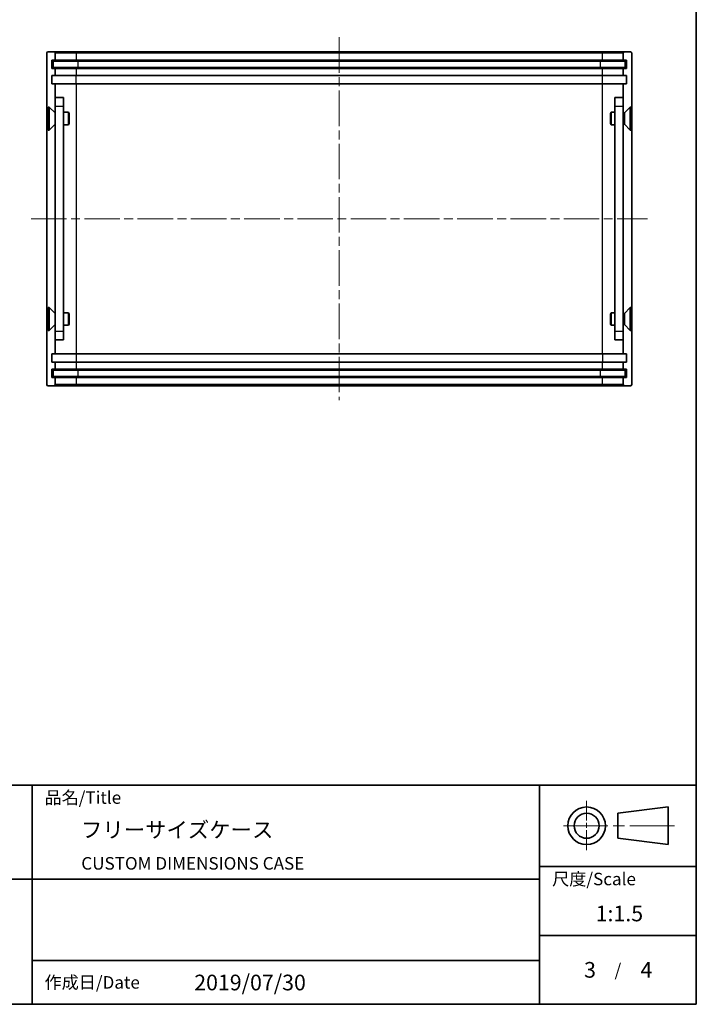
# Model space of a CAD drawing. Units: millimetres. Extents: x 22 to 2202, y 12 to 434.
# Drawn here: x 1639 to 1801, y 12 to 248 of the extents above; entities that cross this region are included whole.
import ezdxf
from ezdxf.enums import TextEntityAlignment as Align

# ---------------------------------------------------------------- set-up
doc = ezdxf.new("R2010")
doc.units = ezdxf.units.MM
doc.header["$LTSCALE"] = 1.5
doc.linetypes.add('CHAIN', pattern=[0.35429999999999995, 0.2362, -0.0295, 0.0591, -0.0295])
for name, color, linetype, lineweight in [('Border (ISO)', 7, 'Continuous', 35), ('Centerline (ISO)', 131, 'Continuous', 18), ('Hatch (ISO)', 1, 'Continuous', 18), ('Title (ISO)', 7, 'Continuous', 35), ('Visible (ISO)', 7, 'Continuous', 35), ('Visible Narrow (ISO)', 7, 'Continuous', 25)]:
    doc.layers.add(name, color=color, linetype=linetype, lineweight=lineweight)
doc.styles.add('Note Text (TK)', font='txt')
doc.styles.add('文字スタイル67', font='arial.ttf')

# ---------------------------------------------------------------- blocks, each defined once
blk = doc.blocks.new('図面枠 tk図枠')
at = {"layer": 'Border (ISO)'}
for p in [(405.4999999999999, 289), (14.50000000000001, 8.000000000000007)]:
    blk.add_line(p, (405.4999999999999, 8.000000000000007), dxfattribs=at)
blk = doc.blocks.new('表題欄 tk表題欄')
at = {"layer": 'Hatch (ISO)'}
h = blk.add_hatch(color=256, dxfattribs=at)
edge = h.paths.add_edge_path(flags=0)
edge.add_arc((95.57537688673352, 236.2990653650367), 0.5958259999999996, 269.9999999999897, 360)
edge.add_line((96.17120288673351, 236.2990653650368), (96.17120288673348, 239.7107813650365))
edge.add_arc((95.5753768867335, 239.7107813650366), 0.5958259999999996, 0, 90.0000000000068)
edge.add_line((95.57537688673342, 240.3066073650366), (79.13710888673356, 240.3066073650366))
edge.add_arc((79.13710888673353, 239.7107813650366), 0.5958259999999996, 89.99999999999744, 180)
edge.add_line((78.54128288673353, 239.7107813650365), (78.54128288673331, 236.2990653650368))
edge.add_arc((79.13710888673332, 236.2990653650365), 0.5958259999999996, 180, 270.0000000000231)
edge.add_line((79.13710888673356, 235.7032393650365), (95.57537688673342, 235.7032393650367))
edge = h.paths.add_edge_path()
edge.add_line((77.83935088673357, 239.9556413650366), (77.83935088673357, 236.0542053650368))
edge.add_arc((78.54128288673346, 236.0542053650367), 0.7019319999998935, 180, 270.0000000000087)
edge.add_line((78.54128288673357, 235.3522733650368), (96.17120288673352, 235.3522733650368))
edge.add_arc((96.17120288673351, 236.0542053650367), 0.7019319999998921, 270, 360)
edge.add_line((96.8731348867334, 236.0542053650368), (96.87313488673352, 239.9556413650366))
edge.add_arc((96.1712028867336, 239.9556413650367), 0.7019319999998921, 0, 90.00000000000873)
edge.add_line((96.17120288673348, 240.6575733650367), (78.54128288673357, 240.6575733650366))
edge.add_arc((78.54128288673357, 239.9556413650366), 0.7019319999999984, 90, 180)
for points in [[(79.07181288673355, 239.1476033650369), (79.07181288673355, 238.6578833650367), (79.92066088673353, 238.6578833650367), (79.92066088673353, 236.6581933650368), (80.50832488673353, 236.6581933650368), (80.50832488673353, 238.6578833650367), (81.35717288673355, 238.6578833650367), (81.35717288673355, 239.1476033650369)], [(85.68407849525303, 236.6581933650368), (84.9434673993943, 237.8918698287545), (84.41792288673358, 237.3246628822781), (84.41792288673358, 236.6581933650368), (83.89555488673355, 236.6581933650368), (83.89555488673355, 239.1476033650369), (84.41792288673358, 239.1476033650369), (84.41792288673358, 238.0993979968839), (85.38913556809511, 239.1476033650369), (86.10696490847272, 239.1476033650369), (85.31925422435492, 238.2974470774499), (86.30334488673353, 236.6581933650368)], [(92.09142939614459, 239.1476033650369), (92.09142939614459, 236.6581933650368), (92.60971639614465, 236.6581933650368), (92.60971639614465, 237.6580383650368), (93.76872039614462, 237.6580383650368), (93.76872039614462, 236.6581933650368), (94.28700739614459, 236.6581933650368), (94.28700739614459, 239.1476033650369), (93.76872039614462, 239.1476033650369), (93.76872039614462, 238.1477583650367), (92.60971639614465, 238.1477583650367), (92.60971639614465, 239.1476033650369)], [(94.84202339614467, 239.1476033650369), (94.84202339614467, 236.6581933650368), (95.36439139614473, 236.6581933650368), (95.36439139614473, 239.1476033650369)]]:
    blk.add_hatch(color=256, dxfattribs=at).paths.add_polyline_path(points)
h = blk.add_hatch(color=256, dxfattribs=at)
h.paths.add_polyline_path([(82.59020695886475, 237.7110913650368), (81.95242681460243, 237.7110913650368), (82.27131688673356, 238.5794973650367)], flags=0)
h.paths.add_polyline_path([(82.77903014574996, 237.1968853650368), (81.76360362771717, 237.1968853650368), (81.56578886050404, 236.6581933650368), (80.94907288673355, 236.6581933650368), (81.86321688673357, 239.1476033650369), (82.67941688673353, 239.1476033650369), (83.59356088673351, 236.6581933650368), (82.97684491296302, 236.6581933650368)])
h = blk.add_hatch(color=256, dxfattribs=at)
h.paths.add_polyline_path([(87.52707281460246, 237.7110913650368), (88.16485295886469, 237.7110913650368), (87.84596288673359, 238.5794973650367)], flags=0)
h.paths.add_polyline_path([(87.14043486050403, 236.6581933650368), (87.3382496277172, 237.1968853650368), (88.35367614574989, 237.1968853650368), (88.551490912963, 236.6581933650368), (89.16820688673343, 236.6581933650368), (88.25406288673352, 239.1476033650369), (87.43786288673356, 239.1476033650369), (86.52371888673358, 236.6581933650368)])
h = blk.add_hatch(color=256, dxfattribs=at)
edge = h.paths.add_edge_path()
edge.add_arc((90.52309888673334, 237.9028983650369), 1.273272000000011, 38.55054079078439, 336.5820184016556)
edge.add_line((91.69149139614446, 237.3968543650369), (91.17255542714857, 237.6216113977801))
edge.add_ellipse((90.52309888673352, 237.9028983650369), major_axis=(0, -0.7998759999999119), ratio=0.8673469387756529, start_angle=128.5505407907963, end_angle=426.582018401653, ccw=False)
edge.add_line((91.09381514418376, 238.3576891122095), (91.51887237036831, 238.6964075050431))
at = {"layer": 'Title (ISO)'}
for p, q in [((74.70882392282105, 244.052739026017), (255.7088239228211, 244.052739026017)), ((74.70882392282105, 209.052739026017), (74.70882392282105, 244.052739026017)), ((149.7088239228211, 244.052739026017), (149.7088239228211, 209.052739026017)), ((230.7088239228211, 244.052739026017), (230.7088239228211, 209.052739026017)), ((255.7088239228211, 244.052739026017), (255.7088239228211, 209.052739026017)), ((243.2088239228211, 239.552739026017), (251.2088239228211, 240.5527390260171)), ((251.2088239228211, 234.552739026017), (251.2088239228211, 240.5527390260171)), ((243.2088239228211, 239.552739026017), (243.2088239228211, 235.552739026017)), ((243.2088239228211, 235.552739026017), (251.2088239228211, 234.552739026017)), ((230.7088239228211, 231.052739026017), (255.7088239228211, 231.052739026017)), ((74.70882392282105, 229.052739026017), (230.7088239228211, 229.052739026017)), ((99.70882392282108, 229.052739026017), (99.70882392282108, 209.052739026017)), ((124.708823922821, 229.052739026017), (124.708823922821, 209.052739026017)), ((230.7088239228211, 220.052739026017), (255.7088239228211, 220.052739026017)), ((149.7088239228211, 216.052739026017), (230.7088239228211, 216.052739026017)), ((255.7088239228211, 209.052739026017), (74.70882392282105, 209.052739026017))]:
    blk.add_line(p, q, dxfattribs=at)
at = {"layer": 'Title (ISO)', "color": 4, "linetype": 'CHAIN', "lineweight": 18, "ltscale": 8.889559745788574}
blk.add_line((238.2088239228211, 241.552739026017), (238.2088239228211, 233.552739026017), dxfattribs=at)
at = {"layer": 'Title (ISO)', "color": 4, "linetype": 'CHAIN', "lineweight": 18, "ltscale": 20.00163269042969}
blk.add_line((252.2088239228211, 237.552739026017), (234.2088239228211, 237.552739026017), dxfattribs=at)
at = {"layer": 'Title (ISO)'}
for radius in [3, 2]:
    blk.add_circle((238.2088239228211, 237.552739026017), radius, dxfattribs=at)
at = {"layer": 'Title (ISO)', "color": 1, "char_height": 2.000000029802322, "line_spacing_factor": 1.5, "style": 'Note Text (TK)'}
for s, insert, attachment_point in [('\\fＭＳ Ｐゴシック|b0|i0;\\H2.0000;品名/Title', (151.708823922821, 242.052739026017), 4), ('\\fＭＳ Ｐゴシック|b0|i0;\\H2.0000;尺度/Scale', (232.7088239228211, 229.052739026017), 4), ('\\fＭＳ Ｐゴシック|b0|i0;\\H2.0000;承認/Approved', (87.20882392282108, 227.052739026017), 5), ('\\fＭＳ Ｐゴシック|b0|i0;\\H2.0000;検図/Checked', (112.208823922821, 227.052739026017), 5), ('\\fＭＳ Ｐゴシック|b0|i0;\\H2.0000;製図/Created', (137.2088239228211, 227.052739026017), 5), ('\\fＭＳ Ｐゴシック|b0|i0;\\H2.0000;作成日/Date', (151.708823922821, 212.552739026017), 4)]:
    blk.add_mtext(s, dxfattribs=dict(at, insert=insert, attachment_point=attachment_point))
at = {"layer": 'Title (ISO)', "color": 7, "line_spacing_factor": 1.5, "style": 'Note Text (TK)'}
for s, insert, char_height, attachment_point in [('株式会社タカチ電機工業', (99.87313488673345, 238.052739026017), 2.5, 4), ('\\fArial|b0|i0;\\H1.4986;TAKACHI ELECTRONICS ENCLOSURE CO., LTD.', (99.87313488673342, 232.052739026017), 1.49859994649887, 4), ('\\fＭＳ Ｐゴシック|b0|i0;\\H2.0000;/', (243.2088239228211, 214.552739026017), 2.000000029802322, 5)]:
    blk.add_mtext(s, dxfattribs=dict(at, insert=insert, char_height=char_height, attachment_point=attachment_point))
at = {"layer": 'Title (ISO)', "color": 7}
for tag, p, height, style in [('<品名>_001', (157.524164831912, 235.6535912987443), 2.5, 'Note Text (TK)'), ('<Title>_001', (157.5696697597653, 230.5520568828656), 2.000000029802322, '文字スタイル67'), ('<ページ_No.>_001', (237.9488807410029, 213.302739026017), 2.5, 'Note Text (TK)'), ('<総ページ数>_001', (246.7926307410029, 213.302739026017), 2.5, 'Note Text (TK)'), ('作成日_001', (175.5895057410029, 211.2814322078352), 2.5, 'Note Text (TK)')]:
    blk.add_attdef(tag, p, '', height=height, dxfattribs=dict(at, style=style))
at = {"layer": 'Title (ISO)', "color": 7, "style": 'Note Text (TK)'}
blk.add_attdef('<尺度>', text='', height=2.5, dxfattribs=at).set_placement((243.2088239228211, 223.5527390260171), align=Align.MIDDLE_CENTER)

msp = doc.modelspace()

# ---------------------------------------------------------------- linework, layer by layer
at = {"layer": 'Centerline (ISO)', "linetype": 'CHAIN', "ltscale": 23.99096870422363}
for p, q in [((1715.779806081977, 243.5241563598957), (1715.779806081977, 156.6241563598955)), ((1642.029806081977, 200.0741563598956), (1789.529806081977, 200.0741563598957))]:
    msp.add_line(p, q, dxfattribs=at)
at = {"layer": 'Visible (ISO)'}
for p, q in [((1645.779806081977, 239.7741563598957), (1645.779806081977, 160.3741563598955)), ((1647.479806081977, 240.0741563598957), (1646.079806081977, 240.0741563598957)), ((1652.779806081977, 240.0741563598956), (1647.479806081977, 240.0741563598956)), ((1647.779806081977, 239.7741563598957), (1647.779806081977, 238.0741563598957)), ((1778.779806081977, 240.0741563598957), (1652.779806081977, 240.0741563598956)), ((1784.079806081977, 240.0741563598957), (1778.779806081977, 240.0741563598957)), ((1783.779806081977, 238.0741563598957), (1783.779806081977, 239.7741563598958)), ((1784.079806081977, 240.0741563598957), (1785.479806081977, 240.0741563598957)), ((1785.779806081977, 160.3741563598955), (1785.779806081977, 239.7741563598958)), ((1646.979806081978, 236.0741563598957), (1646.979806081978, 238.0741563598957)), ((1646.979806081978, 238.0741563598957), (1647.779806081977, 238.0741563598957)), ((1647.779806081977, 236.0741563598957), (1646.979806081978, 236.0741563598957)), ((1647.329806081977, 237.8241563598955), (1653.329806081977, 237.8241563598955)), ((1647.329806081977, 237.8241563598955), (1647.329806081977, 236.3241563598955)), ((1653.329806081977, 236.3241563598955), (1647.329806081977, 236.3241563598955)), ((1647.779806081977, 238.0741563598956), (1652.779806081977, 238.0741563598956)), ((1647.779806081977, 236.0741563598957), (1647.779806081977, 234.3741563598957)), ((1652.779806081977, 236.0741563598956), (1647.779806081977, 236.0741563598956)), ((1652.779806081977, 238.0741563598956), (1778.779806081977, 238.0741563598957)), ((1778.779806081977, 236.0741563598957), (1652.779806081977, 236.0741563598956)), ((1653.329806081977, 237.8241563598955), (1778.229806081977, 237.8241563598955)), ((1778.229806081977, 236.3241563598955), (1653.329806081977, 236.3241563598955)), ((1778.229806081977, 237.8241563598955), (1784.229806081977, 237.8241563598955)), ((1784.229806081977, 236.3241563598955), (1778.229806081977, 236.3241563598955)), ((1778.779806081977, 238.0741563598957), (1783.779806081977, 238.0741563598957)), ((1783.779806081977, 236.0741563598957), (1778.779806081977, 236.0741563598957)), ((1783.779806081977, 238.0741563598957), (1784.579806081977, 238.0741563598957)), ((1783.779806081977, 234.3741563598957), (1783.779806081977, 236.0741563598958)), ((1784.579806081977, 236.0741563598958), (1783.779806081977, 236.0741563598958)), ((1784.229806081977, 236.3241563598955), (1784.229806081977, 237.8241563598955)), ((1784.579806081977, 238.0741563598957), (1784.579806081977, 236.0741563598958)), ((1646.979806081978, 232.3741563598957), (1646.979806081978, 234.3741563598957)), ((1646.979806081978, 234.3741563598957), (1647.779806081977, 234.3741563598957)), ((1647.779806081977, 234.3741563598956), (1652.779806081977, 234.3741563598956)), ((1652.779806081977, 234.3741563598956), (1778.779806081977, 234.3741563598957)), ((1778.779806081977, 234.3741563598957), (1783.779806081977, 234.3741563598957)), ((1783.779806081977, 234.3741563598957), (1784.579806081977, 234.3741563598957)), ((1784.579806081977, 234.3741563598957), (1784.579806081977, 232.3741563598957)), ((1647.779806081977, 232.3741563598957), (1646.979806081978, 232.3741563598957)), ((1647.779806081977, 232.3741563598957), (1647.779806081977, 229.0741563598957)), ((1652.779806081977, 232.3741563598956), (1647.779806081977, 232.3741563598956)), ((1778.779806081977, 232.3741563598957), (1652.779806081977, 232.3741563598956)), ((1783.779806081977, 232.3741563598957), (1778.779806081977, 232.3741563598957)), ((1783.779806081977, 229.0741563598957), (1783.779806081977, 232.3741563598957)), ((1784.579806081977, 232.3741563598957), (1783.779806081977, 232.3741563598957)), ((1647.779806081977, 227.0741563598956), (1647.779806081977, 229.0741563598956)), ((1649.779806081977, 229.0741563598956), (1647.779806081977, 229.0741563598956)), ((1649.779806081977, 229.0741563598956), (1649.779806081977, 227.0741563598956)), ((1781.779806081977, 227.0741563598956), (1781.779806081977, 229.0741563598956)), ((1783.779806081977, 229.0741563598956), (1781.779806081977, 229.0741563598956)), ((1783.779806081977, 229.0741563598956), (1783.779806081977, 227.0741563598956)), ((1646.129806081977, 221.3241563598955), (1646.129806081977, 226.8241563598955)), ((1646.129806081977, 226.8241563598955), (1646.376443581977, 226.8241563598955)), ((1646.376443581977, 221.3241563598955), (1646.376443581977, 226.8241563598955)), ((1647.779806081977, 225.4207938598955), (1646.376443581977, 226.8241563598955)), ((1647.779806081977, 173.0741563598955), (1647.779806081977, 227.0741563598956)), ((1649.779806081977, 227.0741563598956), (1649.779806081977, 173.0741563598955)), ((1781.779806081977, 173.0741563598955), (1781.779806081977, 227.0741563598956)), ((1783.779806081977, 227.0741563598956), (1783.779806081977, 173.0741563598955)), ((1784.029806081977, 225.4207938598955), (1785.433168581977, 226.8241563598955)), ((1785.433168581977, 226.8241563598955), (1785.433168581977, 221.3241563598955)), ((1785.679806081977, 226.8241563598955), (1785.433168581977, 226.8241563598955)), ((1785.679806081977, 226.8241563598955), (1785.679806081977, 221.3241563598955)), ((1649.779806081977, 225.5741563598955), (1650.976443581977, 225.5741563598955)), ((1650.976443581977, 222.5741563598955), (1650.976443581977, 225.5741563598955)), ((1651.129806081977, 225.2674313598955), (1650.976443581977, 225.5741563598955)), ((1651.129806081977, 225.2674313598955), (1651.129806081977, 222.8808813598955)), ((1780.679806081977, 225.2674313598955), (1780.833168581977, 225.5741563598955)), ((1780.679806081977, 222.8808813598955), (1780.679806081977, 225.2674313598955)), ((1780.833168581977, 225.5741563598955), (1780.833168581977, 222.5741563598955)), ((1781.779806081977, 225.5741563598955), (1780.833168581977, 225.5741563598955)), ((1784.029806081977, 225.4207938598955), (1783.779806081977, 225.4207938598955)), ((1784.029806081977, 225.4207938598955), (1784.029806081977, 222.7275188598954)), ((1647.779806081977, 222.7275188598955), (1646.376443581977, 221.3241563598955)), ((1649.779806081977, 222.5741563598955), (1650.976443581977, 222.5741563598955)), ((1651.129806081977, 222.8808813598955), (1650.976443581977, 222.5741563598955)), ((1780.679806081977, 222.8808813598955), (1780.833168581977, 222.5741563598955)), ((1781.779806081977, 222.5741563598955), (1780.833168581977, 222.5741563598955)), ((1784.029806081977, 222.7275188598954), (1783.779806081977, 222.7275188598954)), ((1784.029806081977, 222.7275188598954), (1785.433168581977, 221.3241563598955)), ((1646.129806081977, 221.3241563598955), (1646.376443581977, 221.3241563598955)), ((1785.679806081977, 221.3241563598955), (1785.433168581977, 221.3241563598955)), ((1646.129806081977, 173.3241563598955), (1646.129806081977, 178.8241563598955)), ((1646.129806081977, 178.8241563598955), (1646.376443581977, 178.8241563598955)), ((1646.376443581977, 173.3241563598955), (1646.376443581977, 178.8241563598955)), ((1647.779806081977, 177.4207938598955), (1646.376443581977, 178.8241563598955)), ((1649.779806081977, 177.5741563598955), (1650.976443581977, 177.5741563598955)), ((1650.976443581977, 174.5741563598955), (1650.976443581977, 177.5741563598955)), ((1651.129806081977, 177.2674313598955), (1650.976443581977, 177.5741563598955)), ((1651.129806081977, 177.2674313598955), (1651.129806081977, 174.8808813598955)), ((1780.679806081977, 177.2674313598954), (1780.833168581978, 177.5741563598954)), ((1780.679806081977, 174.8808813598954), (1780.679806081977, 177.2674313598954)), ((1780.833168581978, 177.5741563598954), (1780.833168581978, 174.5741563598954)), ((1781.779806081977, 177.5741563598954), (1780.833168581978, 177.5741563598954)), ((1784.029806081977, 177.4207938598954), (1783.779806081977, 177.4207938598954)), ((1784.029806081977, 177.4207938598954), (1785.433168581977, 178.8241563598954)), ((1784.029806081977, 177.4207938598954), (1784.029806081977, 174.7275188598954)), ((1785.433168581977, 178.8241563598954), (1785.433168581977, 173.3241563598954)), ((1785.679806081977, 178.8241563598954), (1785.433168581977, 178.8241563598954)), ((1785.679806081977, 178.8241563598954), (1785.679806081977, 173.3241563598954)), ((1647.779806081977, 174.7275188598955), (1646.376443581977, 173.3241563598955)), ((1649.779806081977, 174.5741563598955), (1650.976443581977, 174.5741563598955)), ((1651.129806081977, 174.8808813598955), (1650.976443581977, 174.5741563598955)), ((1780.679806081977, 174.8808813598954), (1780.833168581978, 174.5741563598954)), ((1781.779806081977, 174.5741563598954), (1780.833168581978, 174.5741563598954)), ((1784.029806081977, 174.7275188598954), (1783.779806081977, 174.7275188598954)), ((1784.029806081977, 174.7275188598954), (1785.433168581977, 173.3241563598954)), ((1646.129806081977, 173.3241563598955), (1646.376443581977, 173.3241563598955)), ((1647.779806081977, 171.0741563598955), (1647.779806081977, 173.0741563598955)), ((1649.779806081977, 173.0741563598955), (1649.779806081977, 171.0741563598955)), ((1781.779806081977, 171.0741563598955), (1781.779806081977, 173.0741563598955)), ((1783.779806081977, 173.0741563598955), (1783.779806081977, 171.0741563598955)), ((1785.679806081977, 173.3241563598954), (1785.433168581977, 173.3241563598954)), ((1647.779806081977, 171.0741563598955), (1647.779806081977, 167.7741563598955)), ((1647.779806081977, 171.0741563598955), (1649.779806081977, 171.0741563598955)), ((1781.779806081977, 171.0741563598955), (1783.779806081977, 171.0741563598955)), ((1783.779806081977, 167.7741563598956), (1783.779806081977, 171.0741563598955)), ((1646.979806081978, 165.7741563598955), (1646.979806081978, 167.7741563598955)), ((1646.979806081978, 167.7741563598955), (1647.779806081977, 167.7741563598955)), ((1647.779806081977, 167.7741563598955), (1652.779806081977, 167.7741563598955)), ((1652.779806081977, 167.7741563598955), (1778.779806081977, 167.7741563598955)), ((1778.779806081977, 167.7741563598955), (1783.779806081977, 167.7741563598955)), ((1783.779806081977, 167.7741563598956), (1784.579806081977, 167.7741563598956)), ((1784.579806081977, 167.7741563598956), (1784.579806081977, 165.7741563598956)), ((1647.779806081977, 165.7741563598955), (1646.979806081978, 165.7741563598955)), ((1647.779806081977, 165.7741563598955), (1647.779806081977, 164.0741563598955)), ((1652.779806081977, 165.7741563598954), (1647.779806081977, 165.7741563598954)), ((1778.779806081977, 165.7741563598955), (1652.779806081977, 165.7741563598954)), ((1783.779806081977, 165.7741563598955), (1778.779806081977, 165.7741563598955)), ((1783.779806081977, 164.0741563598956), (1783.779806081977, 165.7741563598956)), ((1784.579806081977, 165.7741563598956), (1783.779806081977, 165.7741563598956)), ((1646.979806081978, 162.0741563598955), (1646.979806081978, 164.0741563598955)), ((1646.979806081978, 164.0741563598955), (1647.779806081977, 164.0741563598955)), ((1647.329806081977, 163.8241563598955), (1653.329806081977, 163.8241563598955)), ((1647.329806081977, 163.8241563598955), (1647.329806081977, 162.3241563598955)), ((1647.779806081977, 164.0741563598955), (1652.779806081977, 164.0741563598955)), ((1652.779806081977, 164.0741563598955), (1778.779806081977, 164.0741563598955)), ((1653.329806081977, 163.8241563598955), (1778.229806081977, 163.8241563598955)), ((1778.229806081977, 163.8241563598955), (1784.229806081977, 163.8241563598955)), ((1778.779806081977, 164.0741563598955), (1783.779806081977, 164.0741563598955)), ((1783.779806081977, 164.0741563598956), (1784.579806081977, 164.0741563598956)), ((1784.229806081977, 162.3241563598955), (1784.229806081977, 163.8241563598955)), ((1784.579806081977, 164.0741563598956), (1784.579806081977, 162.0741563598955)), ((1647.779806081977, 162.0741563598955), (1646.979806081978, 162.0741563598955)), ((1653.329806081977, 162.3241563598955), (1647.329806081977, 162.3241563598955)), ((1647.779806081977, 162.0741563598955), (1647.779806081977, 160.3741563598955)), ((1652.779806081977, 162.0741563598955), (1647.779806081977, 162.0741563598955)), ((1778.779806081977, 162.0741563598955), (1652.779806081977, 162.0741563598955)), ((1778.229806081977, 162.3241563598955), (1653.329806081977, 162.3241563598955)), ((1784.229806081977, 162.3241563598955), (1778.229806081977, 162.3241563598955)), ((1783.779806081977, 162.0741563598955), (1778.779806081977, 162.0741563598955)), ((1783.779806081977, 160.3741563598955), (1783.779806081977, 162.0741563598955)), ((1784.579806081977, 162.0741563598955), (1783.779806081977, 162.0741563598955)), ((1647.479806081977, 160.0741563598955), (1646.079806081977, 160.0741563598955)), ((1647.479806081977, 160.0741563598954), (1652.779806081977, 160.0741563598954)), ((1652.779806081977, 160.0741563598954), (1778.779806081977, 160.0741563598955)), ((1778.779806081977, 160.0741563598955), (1784.079806081977, 160.0741563598955)), ((1784.079806081977, 160.0741563598955), (1785.479806081977, 160.0741563598955))]:
    msp.add_line(p, q, dxfattribs=at)
for centre, radius, start, end in [((1646.079806081977, 239.7741563598957), 0.3000000000000122, 90.00000000001303, 180), ((1647.479806081977, 239.7741563598957), 0.29999999999999, 0, 90), ((1784.079806081977, 239.7741563598958), 0.2999999999999944, 90, 180), ((1785.479806081977, 239.7741563598958), 0.3000000000000076, 0, 90), ((1646.079806081977, 160.3741563598955), 0.2999999999999944, 180, 270), ((1647.479806081977, 160.3741563598955), 0.3000000000000033, 270.000000000013, 0), ((1784.079806081977, 160.3741563598956), 0.300000000000021, 180, 270), ((1785.479806081977, 160.3741563598955), 0.2999999999999944, 270, 0)]:
    msp.add_arc(centre, radius, start, end, dxfattribs=at)
at = {"layer": 'Visible Narrow (ISO)'}
for p, q in [((1647.779806081977, 239.7741563598956), (1652.779806081977, 239.7741563598956)), ((1652.779806081977, 240.0741563598956), (1652.779806081977, 239.7741563598956)), ((1652.779806081977, 239.7741563598956), (1652.779806081977, 238.0741563598956)), ((1652.779806081977, 239.7741563598956), (1778.779806081977, 239.7741563598957)), ((1778.779806081977, 240.0741563598957), (1778.779806081977, 239.7741563598957)), ((1778.779806081977, 238.0741563598957), (1778.779806081977, 239.7741563598957)), ((1778.779806081977, 239.7741563598957), (1783.779806081977, 239.7741563598957)), ((1652.779806081977, 237.8241563598955), (1652.779806081977, 238.0741563598956)), ((1652.779806081977, 236.0741563598956), (1652.779806081977, 236.3241563598956)), ((1652.779806081977, 236.0741563598956), (1652.779806081977, 234.3741563598956)), ((1653.329806081977, 236.3241563598955), (1653.329806081977, 237.8241563598955)), ((1778.229806081977, 237.8241563598955), (1778.229806081977, 236.3241563598955)), ((1778.779806081977, 237.8241563598955), (1778.779806081977, 238.0741563598957)), ((1778.779806081977, 236.0741563598957), (1778.779806081977, 236.3241563598956)), ((1778.779806081977, 234.3741563598957), (1778.779806081977, 236.0741563598957)), ((1652.779806081977, 232.3741563598956), (1652.779806081977, 234.3741563598956)), ((1778.779806081977, 232.3741563598957), (1778.779806081977, 234.3741563598957)), ((1652.779806081977, 232.3741563598956), (1652.779806081977, 167.7741563598955)), ((1778.779806081977, 167.7741563598955), (1778.779806081977, 232.3741563598957)), ((1647.779806081977, 227.0741563598956), (1649.779806081977, 227.0741563598956)), ((1781.779806081977, 227.0741563598956), (1783.779806081977, 227.0741563598956)), ((1649.779806081977, 173.0741563598955), (1647.779806081977, 173.0741563598955)), ((1783.779806081977, 173.0741563598955), (1781.779806081977, 173.0741563598955)), ((1652.779806081977, 167.7741563598955), (1652.779806081977, 165.7741563598954)), ((1778.779806081977, 167.7741563598955), (1778.779806081977, 165.7741563598955)), ((1652.779806081977, 165.7741563598954), (1652.779806081977, 164.0741563598955)), ((1778.779806081977, 164.0741563598955), (1778.779806081977, 165.7741563598955)), ((1652.779806081977, 164.0741563598954), (1652.779806081977, 163.8241563598954)), ((1653.329806081977, 162.3241563598955), (1653.329806081977, 163.8241563598955)), ((1778.229806081977, 163.8241563598955), (1778.229806081977, 162.3241563598955)), ((1778.779806081977, 164.0741563598955), (1778.779806081977, 163.8241563598954)), ((1652.779806081977, 160.3741563598954), (1647.779806081977, 160.3741563598954)), ((1652.779806081977, 162.3241563598954), (1652.779806081977, 162.0741563598954)), ((1652.779806081977, 162.0741563598954), (1652.779806081977, 160.3741563598954)), ((1778.779806081977, 160.3741563598955), (1652.779806081977, 160.3741563598954)), ((1652.779806081977, 160.0741563598954), (1652.779806081977, 160.3741563598954)), ((1778.779806081977, 162.3241563598954), (1778.779806081977, 162.0741563598955)), ((1778.779806081977, 160.3741563598955), (1778.779806081977, 162.0741563598955)), ((1783.779806081977, 160.3741563598955), (1778.779806081977, 160.3741563598955)), ((1778.779806081977, 160.0741563598955), (1778.779806081977, 160.3741563598955))]:
    msp.add_line(p, q, dxfattribs=at)

# ---------------------------------------------------------------- block references
at = {"xscale": 1.5, "yscale": 1.5, "zscale": 1.5}
msp.add_blockref('図面枠 tk図枠', (1192.999999700349, 7.606593115e-07), dxfattribs=at)
ref = msp.add_blockref('表題欄 tk表題欄', (1417.686763816117, -301.5791077783662), dxfattribs=dict(xscale=1.5, yscale=1.5, zscale=1.5))
ref.add_attrib('<品名>_001', 'フリーサイズケース', (1653.973011063985, 51.90127916975024), dxfattribs={"layer": 'Title (ISO)', "color": 7, "height": 3.75, "style": 'Note Text (TK)'})
ref.add_attrib('<尺度>_001', '1:1.5', (1777.151988336713, 31.87500076065937), dxfattribs={"layer": 'Title (ISO)', "color": 7, "height": 3.75, "style": 'Note Text (TK)'})
ref.add_attrib('作成日_001', '2019/07/30', (1681.071022427621, 15.34304053338662), dxfattribs={"layer": 'Title (ISO)', "color": 7, "height": 3.75, "style": 'Note Text (TK)'})
ref.add_attrib('<Title>_001', 'CUSTOM DIMENSIONS CASE', (1654.041268455765, 44.24897754593216), dxfattribs={"layer": 'Title (ISO)', "color": 7, "height": 3.000000044703483, "style": '文字スタイル67'})
ref.add_attrib('<ページ_No.>_001', '3', (1774.386363336712, 18.37500076065933), dxfattribs={"layer": 'Title (ISO)', "color": 7, "height": 3.75, "style": 'Note Text (TK)'})
ref.add_attrib('<総ページ数>_001', '4', (1787.875709927621, 18.37500076065933), dxfattribs={"layer": 'Title (ISO)', "color": 7, "height": 3.75, "style": 'Note Text (TK)'})

doc.saveas('drawing.dxf')
